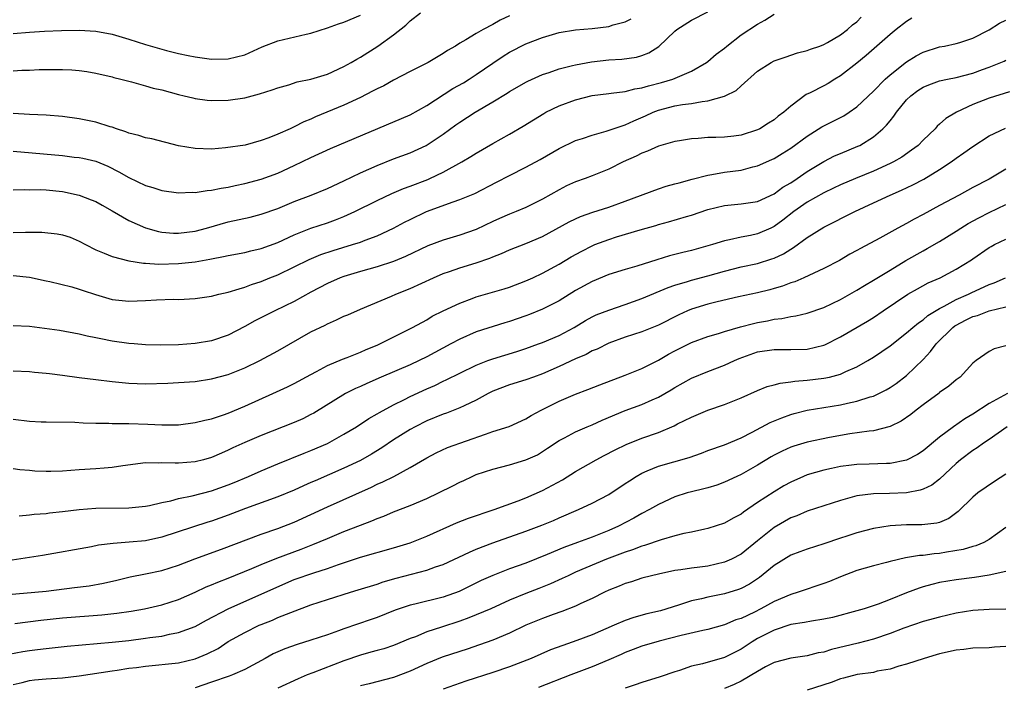
# Model space of a CAD drawing. Units: inches. Extents: x 2520000 to 2523000, y 1545000 to 1548000.
# Drawn here: x 2520934 to 2521053, y 1545510 to 1545590 of the extents above; entities that cross this region are included whole.
import ezdxf

# ---------------------------------------------------------------- set-up
doc = ezdxf.new("R2010")
doc.units = ezdxf.units.IN
doc.header["$MEASUREMENT"] = 0
doc.layers.add('LD25201545_2ft', color=253, linetype='Continuous')

msp = doc.modelspace()

# ---------------------------------------------------------------- linework, layer by layer
at = {"layer": 'LD25201545_2ft'}
for points, elevation in [([(2520933, 1545569.63), (2520934.33, 1545569.67), (2520935, 1545569.63), (2520936.35, 1545569.65), (2520937, 1545569.62), (2520939, 1545569.43), (2520941, 1545568.99), (2520942.43, 1545568.43), (2520943, 1545568.2), (2520943.78, 1545567.78), (2520945, 1545567.09), (2520947, 1545565.91), (2520949, 1545565.05), (2520950.6, 1545564.6), (2520951, 1545564.52), (2520952.4, 1545564.4), (2520953, 1545564.38), (2520955, 1545564.63), (2520956.39, 1545565), (2520959, 1545565.74), (2520961.66, 1545566.34), (2520963, 1545566.67), (2520965, 1545567.37), (2520967, 1545568.21), (2520969.02, 1545569), (2520971, 1545569.8), (2520973, 1545570.72), (2520975, 1545571.69), (2520977, 1545572.58), (2520979, 1545573.36), (2520981, 1545574.11), (2520982.93, 1545575), (2520985, 1545576.35), (2520986.54, 1545577.46), (2520987, 1545577.8), (2520988.85, 1545579), (2520991, 1545580.24), (2520992.71, 1545581.29), (2520993, 1545581.49), (2520993.95, 1545582.05), (2520995, 1545582.65), (2520995.23, 1545582.77), (2520997, 1545583.55), (2520997.8, 1545583.8), (2520999, 1545584.23), (2521000.63, 1545584.63), (2521001, 1545584.73), (2521002.91, 1545585.09), (2521005, 1545585.33), (2521006.58, 1545585.42), (2521008.34, 1545585.66), (2521009, 1545585.85), (2521009.83, 1545586.17), (2521011.06, 1545586.94), (2521013, 1545588.8), (2521013.24, 1545589), (2521015, 1545590.13), (2521017, 1545591.13)], 7320), ([(2520933, 1545583.99), (2520934.07, 1545584.07), (2520935, 1545584.08), (2520936.15, 1545584.15), (2520937, 1545584.18), (2520939, 1545584.18), (2520940.12, 1545584.11), (2520941, 1545584.03), (2520941.92, 1545583.92), (2520943, 1545583.73), (2520945, 1545583.27), (2520945.2, 1545583.2), (2520946.05, 1545583), (2520947, 1545582.74), (2520947.32, 1545582.68), (2520949, 1545582.2), (2520949.92, 1545581.92), (2520951, 1545581.69), (2520953, 1545581.16), (2520953.68, 1545581), (2520954.73, 1545580.73), (2520955, 1545580.67), (2520956.46, 1545580.46), (2520957, 1545580.41), (2520959, 1545580.44), (2520961, 1545580.74), (2520962.79, 1545581.21), (2520964.31, 1545581.69), (2520965, 1545581.96), (2520966.33, 1545582.33), (2520967.34, 1545582.66), (2520969, 1545583), (2520971, 1545583.62), (2520973, 1545584.51), (2520973.88, 1545585), (2520974.57, 1545585.43), (2520975, 1545585.66), (2520977.1, 1545587), (2520979, 1545588.37), (2520980.48, 1545589.52), (2520981, 1545590.04), (2520982.26, 1545591)], 7314), ([(2520933, 1545564.45), (2520934.49, 1545564.49), (2520936.49, 1545564.49), (2520938.32, 1545564.32), (2520939, 1545564.18), (2520939.89, 1545563.89), (2520941, 1545563.43), (2520941.78, 1545563), (2520943, 1545562.37), (2520944.02, 1545561.98), (2520945, 1545561.55), (2520947, 1545561.05), (2520948.76, 1545560.76), (2520949, 1545560.75), (2520950.63, 1545560.63), (2520953, 1545560.71), (2520955, 1545560.94), (2520956.77, 1545561.23), (2520957, 1545561.29), (2520958.45, 1545561.55), (2520959, 1545561.68), (2520961, 1545562.07), (2520961.74, 1545562.26), (2520963, 1545562.54), (2520965, 1545563.28), (2520967, 1545564.19), (2520969, 1545564.98), (2520971, 1545565.65), (2520971.99, 1545566.01), (2520973, 1545566.39), (2520974.33, 1545567), (2520977, 1545568.35), (2520978.8, 1545569.2), (2520980.21, 1545569.79), (2520981, 1545570.07), (2520983.12, 1545570.88), (2520983.39, 1545571), (2520985, 1545571.77), (2520987.23, 1545573), (2520988.34, 1545573.66), (2520989, 1545574.07), (2520991, 1545575.23), (2520993, 1545576.35), (2520994.68, 1545577.32), (2520997.14, 1545578.86), (2520997.41, 1545579), (2520999, 1545579.78), (2521001, 1545580.52), (2521003, 1545581.02), (2521005, 1545581.27), (2521005.29, 1545581.29), (2521007, 1545581.51), (2521008.17, 1545581.83), (2521009, 1545581.94), (2521009.79, 1545582.21), (2521011.4, 1545582.6), (2521012.74, 1545583), (2521015, 1545583.97), (2521016.81, 1545585), (2521017, 1545585.14), (2521017.99, 1545586.01), (2521019, 1545586.76), (2521019.26, 1545587), (2521021, 1545588.34), (2521023, 1545589.66), (2521023.87, 1545590.13), (2521025, 1545590.84)], 7322), ([(2520933, 1545588.51), (2520935, 1545588.67), (2520936.79, 1545588.79), (2520938.87, 1545588.87), (2520941, 1545588.91), (2520943, 1545588.8), (2520945, 1545588.44), (2520947, 1545587.85), (2520949, 1545587.19), (2520951.55, 1545586.45), (2520953, 1545586.1), (2520954.16, 1545585.84), (2520955, 1545585.68), (2520957, 1545585.42), (2520959, 1545585.45), (2520961, 1545585.94), (2520963.11, 1545586.89), (2520965, 1545587.63), (2520968.44, 1545588.44), (2520969, 1545588.55), (2520971, 1545589.2), (2520972.33, 1545589.67), (2520973, 1545589.87), (2520975, 1545590.72)], 7312), ([(2520993, 1545590.67), (2520991.88, 1545590.12), (2520991, 1545589.6), (2520989.82, 1545589), (2520989, 1545588.52), (2520987.74, 1545587.74), (2520987, 1545587.33), (2520986.48, 1545587), (2520985.53, 1545586.47), (2520985, 1545586.1), (2520983.17, 1545585), (2520981, 1545583.91), (2520979, 1545582.89), (2520977.8, 1545582.2), (2520977, 1545581.83), (2520976.47, 1545581.53), (2520975, 1545580.78), (2520973, 1545579.84), (2520969.57, 1545578.43), (2520969, 1545578.16), (2520968.17, 1545577.83), (2520967, 1545577.23), (2520966.83, 1545577.17), (2520966.5, 1545577), (2520965, 1545576.35), (2520963.91, 1545575.91), (2520963, 1545575.58), (2520961.04, 1545575.04), (2520958.69, 1545574.69), (2520957, 1545574.55), (2520955, 1545574.6), (2520953, 1545574.96), (2520949.77, 1545575.77), (2520949, 1545575.9), (2520948.21, 1545576.21), (2520947, 1545576.48), (2520946.65, 1545576.65), (2520945.51, 1545577), (2520945, 1545577.18), (2520944.76, 1545577.24), (2520943, 1545577.79), (2520941, 1545578.2), (2520939, 1545578.48), (2520937, 1545578.64), (2520935, 1545578.72), (2520933, 1545578.86)], 7316), ([(2520933, 1545559.27), (2520935, 1545559.07), (2520937, 1545558.64), (2520937.44, 1545558.56), (2520940.09, 1545557.91), (2520941, 1545557.63), (2520941.46, 1545557.46), (2520942.97, 1545556.97), (2520945, 1545556.38), (2520947, 1545556.17), (2520949, 1545556.26), (2520950.35, 1545556.35), (2520952.4, 1545556.4), (2520953, 1545556.38), (2520955, 1545556.48), (2520957, 1545556.77), (2520957.88, 1545557), (2520959, 1545557.25), (2520960.32, 1545557.68), (2520961, 1545557.85), (2520961.82, 1545558.18), (2520963, 1545558.55), (2520964.06, 1545559), (2520965, 1545559.37), (2520967, 1545560.34), (2520968.78, 1545561.22), (2520970.2, 1545561.8), (2520971.7, 1545562.3), (2520974.03, 1545563), (2520975, 1545563.32), (2520975.55, 1545563.55), (2520977, 1545564.08), (2520979, 1545565), (2520980.3, 1545565.7), (2520981, 1545566.05), (2520982.99, 1545567), (2520986.18, 1545568.18), (2520987, 1545568.45), (2520988.8, 1545569.2), (2520991.44, 1545570.56), (2520993, 1545571.37), (2520995, 1545572.37), (2520996.7, 1545573.3), (2520999, 1545574.62), (2521001, 1545575.57), (2521001.84, 1545575.84), (2521003, 1545576.25), (2521004.71, 1545576.71), (2521006.63, 1545577.37), (2521007, 1545577.46), (2521008.04, 1545577.96), (2521009.45, 1545578.55), (2521010.36, 1545579), (2521011, 1545579.26), (2521013, 1545579.77), (2521013.93, 1545579.93), (2521015, 1545580.05), (2521016.31, 1545580.31), (2521017, 1545580.37), (2521019, 1545580.96), (2521019.09, 1545581), (2521020.39, 1545581.61), (2521021, 1545582.19), (2521023, 1545583.95), (2521024.62, 1545585), (2521025, 1545585.2), (2521026.33, 1545585.67), (2521027.83, 1545586.17), (2521029, 1545586.45), (2521029.38, 1545586.62), (2521030.51, 1545587), (2521031, 1545587.2), (2521031.43, 1545587.43), (2521033, 1545588.37), (2521033.85, 1545589), (2521034.45, 1545589.55), (2521035, 1545589.92), (2521035.53, 1545590.47)], 7324), ([(2521041.65, 1545590.35), (2521041, 1545589.97), (2521039.75, 1545589), (2521039, 1545588.41), (2521036.13, 1545585.87), (2521035, 1545584.94), (2521033, 1545583.4), (2521032.32, 1545583), (2521031.51, 1545582.49), (2521031, 1545582.21), (2521029.35, 1545581.35), (2521028.88, 1545581.13), (2521027, 1545579.75), (2521026.15, 1545579), (2521025.49, 1545578.51), (2521025, 1545578.1), (2521024.32, 1545577.68), (2521023.26, 1545577), (2521023, 1545576.87), (2521021, 1545576.22), (2521020.11, 1545576.11), (2521019, 1545575.99), (2521017.94, 1545575.94), (2521017, 1545575.94), (2521015.83, 1545575.83), (2521015, 1545575.8), (2521013.55, 1545575.55), (2521013, 1545575.47), (2521011, 1545574.91), (2521009.7, 1545574.3), (2521009, 1545574.06), (2521008.3, 1545573.7), (2521006.74, 1545573), (2521005, 1545572.13), (2521003, 1545571.33), (2521002.15, 1545571), (2521001, 1545570.59), (2520999.91, 1545570.09), (2520999, 1545569.63), (2520997, 1545568.48), (2520995, 1545567.49), (2520993.81, 1545567), (2520993, 1545566.7), (2520991.82, 1545566.18), (2520991, 1545565.81), (2520989, 1545564.84), (2520987, 1545564.13), (2520985, 1545563.56), (2520983.14, 1545562.86), (2520980.44, 1545561.56), (2520979, 1545560.98), (2520977, 1545560.32), (2520975, 1545559.76), (2520973, 1545559.16), (2520972.55, 1545559), (2520971, 1545558.31), (2520969, 1545557.25), (2520967, 1545556.14), (2520964.65, 1545555), (2520962.22, 1545553.78), (2520961, 1545553.09), (2520959, 1545552.06), (2520957, 1545551.39), (2520955, 1545551.04), (2520953, 1545550.9), (2520950.87, 1545550.87), (2520949, 1545550.9), (2520947.64, 1545551), (2520947, 1545551.05), (2520945, 1545551.35), (2520943.61, 1545551.61), (2520943, 1545551.76), (2520941.96, 1545551.96), (2520941, 1545552.2), (2520938.62, 1545552.62), (2520935, 1545553.13), (2520933, 1545553.19)], 7326), ([(2520933, 1545574.3), (2520939, 1545573.78), (2520940.41, 1545573.59), (2520941, 1545573.53), (2520941.45, 1545573.45), (2520943, 1545573.07), (2520944.47, 1545572.47), (2520945.81, 1545571.81), (2520947, 1545571.12), (2520949, 1545570.16), (2520949.9, 1545569.9), (2520951, 1545569.54), (2520953, 1545569.27), (2520954.66, 1545569.34), (2520955, 1545569.32), (2520956.45, 1545569.55), (2520957, 1545569.58), (2520958.17, 1545569.83), (2520959, 1545569.94), (2520959.86, 1545570.14), (2520961, 1545570.37), (2520963, 1545570.91), (2520965, 1545571.65), (2520967, 1545572.58), (2520969, 1545573.53), (2520971.38, 1545574.62), (2520981, 1545578.7), (2520983, 1545579.82), (2520986.15, 1545581.85), (2520987.43, 1545582.57), (2520988.14, 1545583), (2520989, 1545583.56), (2520991, 1545584.94), (2520992.23, 1545585.77), (2520993, 1545586.24), (2520995, 1545587.25), (2520997, 1545588.04), (2520999, 1545588.64), (2521001, 1545588.96), (2521003, 1545589.12), (2521005, 1545589.37), (2521005.55, 1545589.55), (2521007, 1545589.94), (2521007.72, 1545590.28)], 7318), ([(2520933, 1545547.77), (2520935, 1545547.68), (2520935.6, 1545547.6), (2520937, 1545547.49), (2520937.42, 1545547.42), (2520939, 1545547.23), (2520941, 1545546.94), (2520943, 1545546.69), (2520945, 1545546.46), (2520947, 1545546.27), (2520949, 1545546.18), (2520951.73, 1545546.27), (2520953, 1545546.34), (2520955, 1545546.47), (2520957, 1545546.78), (2520959, 1545547.33), (2520961, 1545548.11), (2520962.84, 1545549), (2520965, 1545550.18), (2520969, 1545552.45), (2520970.71, 1545553.29), (2520971, 1545553.44), (2520972.1, 1545553.9), (2520973, 1545554.34), (2520973.46, 1545554.54), (2520975, 1545555.22), (2520978.76, 1545556.76), (2520979.28, 1545557), (2520981, 1545557.71), (2520983.82, 1545559), (2520985, 1545559.51), (2520985.76, 1545559.76), (2520987, 1545560.2), (2520989, 1545560.81), (2520990.63, 1545561.37), (2520991, 1545561.54), (2520992.05, 1545561.95), (2520993, 1545562.38), (2520995, 1545563.15), (2520997, 1545563.99), (2521000.24, 1545565.76), (2521001, 1545566.14), (2521001.6, 1545566.4), (2521003.09, 1545566.91), (2521005, 1545567.52), (2521007, 1545568.24), (2521011, 1545569.75), (2521011.94, 1545570.06), (2521013, 1545570.33), (2521013.51, 1545570.49), (2521015.08, 1545570.92), (2521017, 1545571.41), (2521017.47, 1545571.47), (2521019, 1545571.74), (2521021, 1545572.02), (2521022.4, 1545572.4), (2521023, 1545572.53), (2521024.71, 1545573.29), (2521025, 1545573.43), (2521025.98, 1545574.02), (2521027, 1545574.66), (2521029, 1545576.12), (2521030.77, 1545577.23), (2521031, 1545577.36), (2521033, 1545578.35), (2521033.42, 1545578.58), (2521034.06, 1545579), (2521035, 1545579.67), (2521037, 1545581.56), (2521038.43, 1545583), (2521039, 1545583.52), (2521041, 1545585.1), (2521042.18, 1545585.82), (2521043, 1545586.25), (2521045, 1545586.89), (2521045.6, 1545587), (2521047, 1545587.32), (2521047.44, 1545587.44), (2521049, 1545587.94), (2521051, 1545588.95), (2521052.24, 1545589.76), (2521053, 1545590.14)], 7328), ([(2520933, 1545541.9), (2520935, 1545541.69), (2520936.39, 1545541.61), (2520937, 1545541.61), (2520940.46, 1545541.54), (2520941.46, 1545541.46), (2520943, 1545541.43), (2520944.58, 1545541.42), (2520945, 1545541.39), (2520946.6, 1545541.4), (2520947, 1545541.38), (2520949.31, 1545541.31), (2520951, 1545541.22), (2520953, 1545541.23), (2520955, 1545541.49), (2520956.19, 1545541.81), (2520957, 1545541.97), (2520958.45, 1545542.45), (2520959, 1545542.65), (2520961, 1545543.49), (2520964.42, 1545545), (2520966.19, 1545545.81), (2520967, 1545546.23), (2520969, 1545547.33), (2520969.68, 1545547.68), (2520971, 1545548.4), (2520972.83, 1545549.17), (2520973.37, 1545549.37), (2520975, 1545550.02), (2520975.67, 1545550.33), (2520977, 1545550.85), (2520977.34, 1545551), (2520981.28, 1545553), (2520983, 1545553.93), (2520983.66, 1545554.34), (2520985.01, 1545554.99), (2520987, 1545555.94), (2520988.48, 1545556.48), (2520989, 1545556.69), (2520992.35, 1545557.65), (2520993, 1545557.87), (2520995, 1545558.63), (2520995.82, 1545559), (2520997, 1545559.55), (2520999, 1545560.65), (2521000.48, 1545561.52), (2521001.77, 1545562.23), (2521003, 1545562.86), (2521003.34, 1545563), (2521005, 1545563.63), (2521005.93, 1545563.93), (2521008.79, 1545564.79), (2521010.68, 1545565.32), (2521011, 1545565.43), (2521012.24, 1545565.76), (2521014.4, 1545566.4), (2521015, 1545566.56), (2521017, 1545567.23), (2521019, 1545567.73), (2521021, 1545567.94), (2521023, 1545568.22), (2521025, 1545569.14), (2521026.06, 1545569.94), (2521027, 1545570.48), (2521027.79, 1545571), (2521029, 1545571.83), (2521031, 1545573.05), (2521032.28, 1545573.72), (2521033, 1545574.03), (2521035.11, 1545574.89), (2521035.34, 1545575), (2521037, 1545576.02), (2521038.15, 1545577), (2521038.58, 1545577.42), (2521039, 1545577.97), (2521039.48, 1545578.52), (2521039.77, 1545579), (2521041, 1545580.49), (2521041.52, 1545581), (2521042.37, 1545581.63), (2521043, 1545582.05), (2521043.68, 1545582.32), (2521045, 1545582.79), (2521045.95, 1545583), (2521047, 1545583.21), (2521049, 1545583.74), (2521050.17, 1545584.17), (2521051, 1545584.45), (2521052.38, 1545585), (2521052.81, 1545585.19), (2521053, 1545585.31)], 7330), ([(2521053.45, 1545581.45), (2521051, 1545580.72), (2521049, 1545579.95), (2521047.03, 1545579), (2521045.75, 1545578.25), (2521045, 1545577.54), (2521044.7, 1545577.3), (2521044.44, 1545577), (2521043, 1545575.63), (2521042.4, 1545575), (2521041.6, 1545574.4), (2521040.42, 1545573.58), (2521039.41, 1545573), (2521039, 1545572.8), (2521037, 1545571.9), (2521034.81, 1545571), (2521033, 1545570.22), (2521032.18, 1545569.82), (2521031, 1545569.28), (2521029, 1545568.14), (2521027.38, 1545567), (2521026.05, 1545565.95), (2521025, 1545565.19), (2521024.59, 1545565), (2521023, 1545564.3), (2521022.12, 1545564.12), (2521021, 1545563.92), (2521019.59, 1545563.59), (2521019, 1545563.48), (2521017.55, 1545563), (2521017, 1545562.84), (2521015, 1545562.3), (2521013.95, 1545562.05), (2521012.36, 1545561.64), (2521010.83, 1545561.17), (2521008.39, 1545560.39), (2521007, 1545559.99), (2521005, 1545559.38), (2521003, 1545558.56), (2521001, 1545557.45), (2520999, 1545556.22), (2520997, 1545555.19), (2520995.44, 1545554.56), (2520995, 1545554.4), (2520993, 1545553.72), (2520992.44, 1545553.56), (2520989, 1545552.45), (2520987, 1545551.59), (2520985.93, 1545551), (2520983, 1545549.43), (2520982.11, 1545549), (2520981, 1545548.49), (2520977.51, 1545547), (2520975.77, 1545546.23), (2520975, 1545545.87), (2520974.4, 1545545.6), (2520973.19, 1545545), (2520969.35, 1545542.65), (2520969, 1545542.46), (2520968.03, 1545541.97), (2520967, 1545541.51), (2520963, 1545539.93), (2520961, 1545539.08), (2520959.57, 1545538.43), (2520959, 1545538.15), (2520958.19, 1545537.81), (2520957, 1545537.27), (2520956.01, 1545537), (2520955, 1545536.75), (2520953, 1545536.6), (2520952.58, 1545536.58), (2520951, 1545536.64), (2520950.6, 1545536.6), (2520949, 1545536.63), (2520946.29, 1545536.29), (2520945, 1545536.07), (2520944.01, 1545536.01), (2520943, 1545535.91), (2520941, 1545535.79), (2520939, 1545535.63), (2520937.57, 1545535.57), (2520937, 1545535.57), (2520935.64, 1545535.64), (2520935, 1545535.71), (2520933.81, 1545535.81), (2520933, 1545535.91)], 7332), ([(2520933.76, 1545530.24), (2520935, 1545530.35), (2520935.57, 1545530.43), (2520937, 1545530.53), (2520937.41, 1545530.59), (2520939, 1545530.75), (2520941.01, 1545530.99), (2520943, 1545531.14), (2520947, 1545531.18), (2520949, 1545531.41), (2520949.5, 1545531.5), (2520951, 1545531.86), (2520952.06, 1545532.06), (2520953, 1545532.32), (2520954.64, 1545532.64), (2520957, 1545533.26), (2520959, 1545533.98), (2520959.73, 1545534.27), (2520961.46, 1545535), (2520963, 1545535.68), (2520965, 1545536.52), (2520968.19, 1545537.81), (2520969, 1545538.13), (2520971.02, 1545538.98), (2520973, 1545540.08), (2520974.52, 1545541), (2520976.02, 1545541.98), (2520977, 1545542.54), (2520977.28, 1545542.72), (2520979, 1545543.65), (2520980.3, 1545544.3), (2520981, 1545544.66), (2520983, 1545545.58), (2520984, 1545546), (2520985, 1545546.49), (2520985.35, 1545546.65), (2520987, 1545547.49), (2520989, 1545548.45), (2520990.41, 1545549), (2520991, 1545549.21), (2520993.9, 1545550.1), (2520995, 1545550.46), (2520996.53, 1545551), (2520997, 1545551.17), (2520999, 1545552.03), (2521000.81, 1545553), (2521002.18, 1545553.82), (2521003, 1545554.26), (2521003.5, 1545554.5), (2521005, 1545555.1), (2521007, 1545555.78), (2521009, 1545556.48), (2521012.18, 1545557.82), (2521013, 1545558.09), (2521014.54, 1545558.54), (2521015, 1545558.69), (2521017, 1545559.22), (2521019, 1545559.78), (2521021, 1545560.3), (2521023, 1545560.74), (2521024.73, 1545561.27), (2521025, 1545561.37), (2521026.11, 1545561.89), (2521027, 1545562.47), (2521027.34, 1545562.66), (2521029, 1545563.87), (2521031, 1545565.11), (2521034.73, 1545567), (2521037, 1545568.05), (2521039.01, 1545569), (2521040.4, 1545569.6), (2521041.76, 1545570.24), (2521043.08, 1545570.92), (2521045, 1545572.09), (2521046.38, 1545573), (2521047, 1545573.47), (2521047.92, 1545574.08), (2521049, 1545574.86), (2521051, 1545576.14), (2521052.94, 1545577.06)], 7334), ([(2521053, 1545572.12), (2521051, 1545570.92), (2521049, 1545569.91), (2521047.37, 1545569), (2521045, 1545567.72), (2521043, 1545566.64), (2521041.92, 1545566.08), (2521041, 1545565.55), (2521039.96, 1545565), (2521037.79, 1545563.79), (2521035.45, 1545562.55), (2521035, 1545562.28), (2521034.16, 1545561.84), (2521032.9, 1545561.1), (2521031, 1545560.13), (2521028.58, 1545559), (2521027.49, 1545558.51), (2521027, 1545558.37), (2521026.02, 1545557.98), (2521025, 1545557.7), (2521024.46, 1545557.54), (2521023, 1545557.19), (2521020.68, 1545556.68), (2521018.09, 1545556.09), (2521017, 1545555.81), (2521015, 1545555.2), (2521014.52, 1545555), (2521013.49, 1545554.51), (2521011, 1545553.27), (2521010.81, 1545553.19), (2521009, 1545552.47), (2521007, 1545551.81), (2521005, 1545551.09), (2521003.61, 1545550.39), (2521003, 1545550.15), (2521002.26, 1545549.74), (2521001, 1545549.21), (2520999, 1545548.26), (2520997, 1545547.38), (2520995.89, 1545547), (2520995, 1545546.67), (2520993, 1545546.06), (2520991, 1545545.29), (2520990.42, 1545545), (2520989, 1545544.22), (2520987.54, 1545543.54), (2520987, 1545543.27), (2520985.38, 1545542.62), (2520985, 1545542.51), (2520983, 1545541.71), (2520981.61, 1545541), (2520981, 1545540.66), (2520979, 1545539.4), (2520977.56, 1545538.44), (2520976.32, 1545537.68), (2520975, 1545536.93), (2520973, 1545535.98), (2520969.52, 1545534.48), (2520969, 1545534.24), (2520968.13, 1545533.87), (2520967, 1545533.34), (2520965, 1545532.53), (2520961.1, 1545531.1), (2520959, 1545530.31), (2520957, 1545529.6), (2520956.53, 1545529.47), (2520951, 1545527.64), (2520949, 1545527.2), (2520947.03, 1545527.03), (2520945.1, 1545526.9), (2520943.33, 1545526.67), (2520942.49, 1545526.49), (2520936.56, 1545525.44), (2520935, 1545525.18), (2520932.89, 1545524.89)], 7336), ([(2520931, 1545520.61), (2520935.64, 1545521), (2520937, 1545521.14), (2520940.44, 1545521.56), (2520942.21, 1545521.79), (2520943.92, 1545522.08), (2520945.55, 1545522.45), (2520947.15, 1545522.85), (2520949, 1545523.21), (2520951, 1545523.64), (2520953, 1545524.28), (2520954.97, 1545525.03), (2520958.2, 1545526.2), (2520963, 1545528.01), (2520965, 1545528.71), (2520967, 1545529.48), (2520969, 1545530.38), (2520971, 1545531.32), (2520976.31, 1545533.69), (2520977, 1545534.04), (2520977.68, 1545534.32), (2520979.01, 1545535), (2520981, 1545536.09), (2520983, 1545537.26), (2520984.15, 1545537.85), (2520985.5, 1545538.5), (2520990.11, 1545540.11), (2520991, 1545540.41), (2520992.98, 1545541.02), (2520995, 1545541.95), (2520995.63, 1545542.37), (2520996.85, 1545543), (2520999, 1545544.07), (2521001, 1545544.94), (2521002.49, 1545545.51), (2521003.92, 1545546.08), (2521007, 1545547.21), (2521009, 1545548.02), (2521011, 1545549.03), (2521012.24, 1545549.76), (2521013, 1545550.17), (2521015, 1545551.19), (2521017, 1545551.92), (2521018.28, 1545552.28), (2521019, 1545552.51), (2521020.93, 1545553.07), (2521022.51, 1545553.49), (2521023, 1545553.6), (2521024.19, 1545553.81), (2521025, 1545553.99), (2521025.92, 1545554.08), (2521027, 1545554.32), (2521027.61, 1545554.39), (2521029, 1545554.71), (2521031, 1545555.39), (2521033, 1545556.36), (2521035, 1545557.49), (2521035.93, 1545558.07), (2521037, 1545558.69), (2521039, 1545559.93), (2521040.92, 1545561.08), (2521043, 1545562.27), (2521043.48, 1545562.52), (2521045, 1545563.4), (2521047, 1545564.63), (2521047.55, 1545565), (2521048.44, 1545565.56), (2521049.74, 1545566.26), (2521051, 1545566.9), (2521053, 1545567.86)], 7338), ([(2520933.23, 1545517.23), (2520936.36, 1545517.64), (2520939, 1545517.9), (2520943.75, 1545518.25), (2520945.55, 1545518.45), (2520947.29, 1545518.71), (2520948.91, 1545519), (2520951, 1545519.48), (2520953, 1545520.14), (2520955, 1545521.02), (2520956.36, 1545521.64), (2520957, 1545521.9), (2520957.77, 1545522.23), (2520959, 1545522.7), (2520961.86, 1545523.86), (2520963, 1545524.34), (2520964.9, 1545525.1), (2520967.81, 1545526.19), (2520969.25, 1545526.75), (2520971, 1545527.5), (2520973, 1545528.34), (2520975, 1545529.12), (2520976.38, 1545529.62), (2520977, 1545529.91), (2520977.8, 1545530.2), (2520979, 1545530.73), (2520981, 1545531.5), (2520983, 1545532.33), (2520984.42, 1545533), (2520986.15, 1545533.85), (2520987, 1545534.3), (2520987.5, 1545534.5), (2520988.51, 1545535), (2520989, 1545535.22), (2520991, 1545535.89), (2520993, 1545536.4), (2520995, 1545536.98), (2520996.38, 1545537.62), (2520997, 1545537.99), (2520997.61, 1545538.39), (2520999, 1545539.33), (2520999.67, 1545539.67), (2521001, 1545540.39), (2521002.4, 1545541), (2521003, 1545541.24), (2521004.21, 1545541.79), (2521007, 1545542.95), (2521009, 1545543.68), (2521010.24, 1545544.24), (2521011, 1545544.56), (2521012.54, 1545545.46), (2521013, 1545545.75), (2521015, 1545546.88), (2521017, 1545547.68), (2521019, 1545548.43), (2521020.19, 1545549), (2521020.76, 1545549.24), (2521023, 1545550.04), (2521025, 1545550.34), (2521027, 1545550.34), (2521029, 1545550.38), (2521031, 1545550.85), (2521031.11, 1545550.89), (2521033, 1545551.85), (2521036.26, 1545553.74), (2521037, 1545554.21), (2521038.16, 1545555), (2521041.17, 1545557), (2521042.33, 1545557.67), (2521043.63, 1545558.37), (2521045.08, 1545559), (2521047, 1545560.02), (2521048.83, 1545561.17), (2521049, 1545561.29), (2521051, 1545562.64), (2521051.22, 1545562.78), (2521051.64, 1545563), (2521053, 1545563.67)], 7340), ([(2520932.49, 1545513.51), (2520934.18, 1545513.82), (2520935, 1545513.96), (2520935.94, 1545514.06), (2520937, 1545514.21), (2520937.73, 1545514.27), (2520939.53, 1545514.47), (2520941.34, 1545514.66), (2520945, 1545514.97), (2520947, 1545515.18), (2520949, 1545515.43), (2520949.52, 1545515.52), (2520951, 1545515.71), (2520951.92, 1545515.92), (2520953, 1545516.12), (2520955, 1545516.87), (2520956.37, 1545517.63), (2520959.01, 1545518.99), (2520964.53, 1545521.47), (2520967, 1545522.52), (2520969.36, 1545523.36), (2520971, 1545523.88), (2520972.36, 1545524.36), (2520975, 1545525.22), (2520979, 1545526.35), (2520981, 1545526.98), (2520983, 1545527.78), (2520986.62, 1545529.38), (2520988.04, 1545529.96), (2520991.15, 1545531), (2520994.04, 1545532.04), (2520995, 1545532.41), (2520997, 1545533.31), (2520999.4, 1545534.6), (2521001, 1545535.57), (2521003.5, 1545537), (2521004.47, 1545537.53), (2521005.78, 1545538.22), (2521007.13, 1545538.87), (2521009, 1545539.61), (2521011, 1545540.32), (2521012.9, 1545541.1), (2521013.33, 1545541.33), (2521015, 1545542.15), (2521017, 1545542.99), (2521019, 1545543.69), (2521021, 1545544.51), (2521023, 1545545.39), (2521024.15, 1545545.85), (2521025, 1545546.05), (2521025.73, 1545546.27), (2521027, 1545546.42), (2521027.49, 1545546.51), (2521029, 1545546.64), (2521031, 1545546.85), (2521031.68, 1545547), (2521033, 1545547.34), (2521033.67, 1545547.68), (2521035, 1545548.25), (2521036.31, 1545549), (2521037, 1545549.42), (2521039, 1545550.77), (2521041, 1545552.34), (2521041.75, 1545553), (2521042.44, 1545553.56), (2521043, 1545553.92), (2521043.57, 1545554.43), (2521045, 1545555.29), (2521045.56, 1545555.56), (2521047, 1545556.36), (2521048.48, 1545557), (2521048.82, 1545557.18), (2521051, 1545558.17), (2521051.6, 1545558.4), (2521052.95, 1545559)], 7342), ([(2520933, 1545509.84), (2520934.11, 1545510.11), (2520935, 1545510.35), (2520935.58, 1545510.42), (2520937, 1545510.55), (2520939, 1545510.67), (2520941, 1545510.88), (2520945, 1545511.5), (2520945.57, 1545511.57), (2520947, 1545511.81), (2520947.92, 1545511.92), (2520949, 1545512.08), (2520953, 1545512.48), (2520955, 1545512.94), (2520956.46, 1545513.54), (2520957.78, 1545514.22), (2520959, 1545515.03), (2520961, 1545516.14), (2520962.75, 1545517), (2520963, 1545517.11), (2520964.37, 1545517.63), (2520965, 1545517.93), (2520966.57, 1545518.57), (2520969, 1545519.47), (2520971, 1545520.14), (2520973.78, 1545521), (2520974.73, 1545521.27), (2520977, 1545521.99), (2520977.75, 1545522.25), (2520979.3, 1545522.7), (2520983, 1545523.66), (2520984.06, 1545524.06), (2520985, 1545524.37), (2520988.16, 1545525.84), (2520989, 1545526.2), (2520991, 1545526.98), (2520995, 1545528.37), (2520996.91, 1545529.09), (2520998.32, 1545529.68), (2520999, 1545529.99), (2521001.35, 1545531), (2521003, 1545531.77), (2521005, 1545532.79), (2521007, 1545534.12), (2521007.52, 1545534.48), (2521008.32, 1545535), (2521009, 1545535.39), (2521009.65, 1545535.65), (2521011, 1545536.24), (2521014.71, 1545537.29), (2521016.2, 1545537.8), (2521017, 1545538.11), (2521019, 1545538.81), (2521021, 1545539.64), (2521022.33, 1545540.33), (2521024.5, 1545541.5), (2521025.91, 1545542.09), (2521027, 1545542.47), (2521027.41, 1545542.59), (2521029, 1545542.98), (2521033, 1545543.64), (2521033.85, 1545543.85), (2521035, 1545544.09), (2521036.61, 1545544.61), (2521037, 1545544.71), (2521037.64, 1545545), (2521038.54, 1545545.46), (2521039, 1545545.72), (2521039.76, 1545546.24), (2521041, 1545547.18), (2521043, 1545549.14), (2521043.91, 1545550.09), (2521044.56, 1545551), (2521046.58, 1545553), (2521046.82, 1545553.18), (2521047, 1545553.29), (2521048.14, 1545553.86), (2521049, 1545554.3), (2521049.56, 1545554.44), (2521051, 1545555), (2521053, 1545555.48)], 7344), ([(2521053, 1545550.79), (2521051.58, 1545550.42), (2521051, 1545550.09), (2521049.43, 1545549), (2521049, 1545548.66), (2521047.46, 1545547), (2521047, 1545546.68), (2521046.1, 1545545.9), (2521045, 1545545.14), (2521044.93, 1545545.07), (2521043, 1545543.65), (2521042.15, 1545543), (2521041.51, 1545542.49), (2521040.34, 1545541.66), (2521039, 1545541.01), (2521037, 1545540.52), (2521036.48, 1545540.48), (2521034.13, 1545540.13), (2521031.67, 1545539.68), (2521029, 1545539.13), (2521027.36, 1545538.64), (2521027, 1545538.51), (2521025.96, 1545538.04), (2521025, 1545537.56), (2521024.64, 1545537.36), (2521023, 1545536.35), (2521021, 1545535.23), (2521020.49, 1545535), (2521019, 1545534.28), (2521018.05, 1545533.95), (2521017, 1545533.63), (2521016.51, 1545533.49), (2521015, 1545533.14), (2521014.49, 1545533), (2521013, 1545532.52), (2521011, 1545531.62), (2521009.94, 1545531), (2521009, 1545530.52), (2521008.04, 1545529.96), (2521006.19, 1545529), (2521005, 1545528.47), (2521003, 1545527.66), (2521001.24, 1545527), (2520999.59, 1545526.41), (2520997.55, 1545525.55), (2520995, 1545524.53), (2520993, 1545523.81), (2520991, 1545523.03), (2520989.6, 1545522.4), (2520986.91, 1545521.09), (2520985, 1545520.4), (2520981.56, 1545519.56), (2520981, 1545519.44), (2520979.66, 1545519), (2520979.17, 1545518.83), (2520977, 1545517.96), (2520976.29, 1545517.71), (2520973, 1545516.59), (2520972.34, 1545516.34), (2520971, 1545515.86), (2520969, 1545515.19), (2520967.33, 1545514.67), (2520965.84, 1545514.16), (2520964.45, 1545513.55), (2520963.47, 1545513), (2520961, 1545511.65), (2520959.52, 1545511), (2520959.14, 1545510.86), (2520957, 1545510.12), (2520955, 1545509.46)], 7346), ([(2521053.22, 1545545), (2521051, 1545543.8), (2521049, 1545542.52), (2521048.04, 1545541.96), (2521046.69, 1545541), (2521045, 1545539.72), (2521043, 1545538.09), (2521042.34, 1545537.66), (2521041, 1545536.97), (2521039, 1545536.57), (2521038.57, 1545536.57), (2521036.49, 1545536.49), (2521035, 1545536.45), (2521034.34, 1545536.35), (2521033, 1545536.19), (2521031.94, 1545535.94), (2521031, 1545535.75), (2521029, 1545535.18), (2521028.55, 1545535), (2521027, 1545534.31), (2521026.16, 1545533.84), (2521025, 1545533.15), (2521023, 1545531.84), (2521021.31, 1545530.69), (2521021, 1545530.43), (2521020.06, 1545529.94), (2521019, 1545529.33), (2521017, 1545528.7), (2521016.63, 1545528.63), (2521015, 1545528.26), (2521014.09, 1545528.09), (2521013, 1545527.81), (2521011.34, 1545527.34), (2521009.34, 1545526.66), (2521009, 1545526.57), (2521007.87, 1545526.13), (2521007, 1545525.86), (2521004.75, 1545525), (2521001, 1545523.41), (2521000.09, 1545523), (2520999.36, 1545522.64), (2520997.98, 1545522.02), (2520996.55, 1545521.45), (2520995, 1545520.86), (2520993, 1545520.03), (2520990.74, 1545519), (2520989, 1545518.27), (2520988.1, 1545517.9), (2520987, 1545517.52), (2520984.79, 1545516.79), (2520983, 1545516.21), (2520981.63, 1545515.63), (2520981, 1545515.4), (2520979, 1545514.55), (2520977.83, 1545514.17), (2520977, 1545513.95), (2520976.26, 1545513.74), (2520975, 1545513.41), (2520973, 1545512.71), (2520969.25, 1545511.25), (2520968.56, 1545511), (2520967.45, 1545510.55), (2520965, 1545509.42)], 7348), ([(2521053.17, 1545541), (2521051, 1545539.45), (2521050.31, 1545539), (2521049.55, 1545538.45), (2521049, 1545538.14), (2521047.53, 1545537), (2521047, 1545536.55), (2521045, 1545534.67), (2521044.05, 1545533.95), (2521043, 1545533.45), (2521042.66, 1545533.34), (2521041, 1545533.03), (2521038.94, 1545532.94), (2521037, 1545532.9), (2521035, 1545532.63), (2521033, 1545532.07), (2521029, 1545530.78), (2521027.75, 1545530.25), (2521027, 1545529.98), (2521025, 1545528.82), (2521023, 1545527.2), (2521021, 1545525.61), (2521019.83, 1545525), (2521019, 1545524.62), (2521017, 1545524.16), (2521016.03, 1545524.03), (2521015, 1545523.92), (2521013.71, 1545523.71), (2521013, 1545523.63), (2521011, 1545523.2), (2521010.17, 1545523), (2521009, 1545522.69), (2521007.74, 1545522.26), (2521007, 1545522.07), (2521006.27, 1545521.73), (2521005, 1545521.24), (2521004.49, 1545521), (2521003, 1545520.24), (2521001.64, 1545519.64), (2521001, 1545519.33), (2520999.34, 1545518.66), (2520998.3, 1545518.3), (2520997, 1545517.81), (2520995, 1545517.01), (2520993, 1545516.05), (2520991, 1545515.21), (2520989.37, 1545514.63), (2520987.88, 1545514.12), (2520987, 1545513.84), (2520984.86, 1545513.14), (2520983, 1545512.39), (2520981, 1545511.45), (2520979, 1545510.69), (2520976.05, 1545509.95), (2520975, 1545509.67)], 7350), ([(2521053, 1545535.26), (2521051.62, 1545534.38), (2521049.63, 1545533), (2521049, 1545532.48), (2521047.25, 1545530.75), (2521046.1, 1545529.9), (2521045, 1545529.44), (2521044.67, 1545529.33), (2521042.85, 1545529.15), (2521041, 1545529.16), (2521039, 1545529.04), (2521037, 1545528.69), (2521035, 1545528.19), (2521033.79, 1545527.79), (2521033, 1545527.54), (2521031, 1545526.84), (2521029, 1545526.22), (2521028.12, 1545525.88), (2521027, 1545525.48), (2521025, 1545524.23), (2521023.21, 1545522.79), (2521022.01, 1545521.99), (2521021, 1545521.44), (2521020.68, 1545521.32), (2521019, 1545520.8), (2521017, 1545520.42), (2521016.22, 1545520.22), (2521015, 1545519.95), (2521013.43, 1545519.43), (2521011.24, 1545518.76), (2521009.62, 1545518.38), (2521008.04, 1545517.96), (2521007, 1545517.59), (2521005.66, 1545517), (2521003, 1545515.86), (2521001.16, 1545515.16), (2520999.44, 1545514.56), (2520997.98, 1545514.02), (2520995.62, 1545513), (2520993, 1545511.97), (2520991, 1545511.3), (2520987.74, 1545510.27), (2520985, 1545509.27)], 7352), ([(2521053, 1545528.81), (2521051, 1545527.36), (2521050.33, 1545527), (2521049.39, 1545526.61), (2521049, 1545526.51), (2521047.85, 1545526.15), (2521045.84, 1545525.84), (2521045, 1545525.69), (2521044.35, 1545525.65), (2521043, 1545525.45), (2521042.57, 1545525.43), (2521040.86, 1545525.14), (2521039, 1545524.7), (2521038.58, 1545524.58), (2521037, 1545524.19), (2521035, 1545523.63), (2521033, 1545522.86), (2521031.69, 1545522.31), (2521031, 1545522.05), (2521027.9, 1545521), (2521027, 1545520.74), (2521025, 1545519.89), (2521023.39, 1545519), (2521022.61, 1545518.61), (2521021, 1545517.84), (2521020.35, 1545517.65), (2521019, 1545517.07), (2521017, 1545516.49), (2521016.37, 1545516.37), (2521013.77, 1545515.77), (2521011.09, 1545515.09), (2521009, 1545514.47), (2521007.94, 1545514.06), (2521007, 1545513.71), (2521006.52, 1545513.48), (2521005, 1545512.82), (2521003, 1545511.98), (2521000.44, 1545511), (2520996.53, 1545509.47)], 7354), ([(2521053, 1545523.51), (2521051, 1545523.05), (2521049.22, 1545522.78), (2521047, 1545522.51), (2521045, 1545522.16), (2521044.07, 1545521.93), (2521043, 1545521.64), (2521042.51, 1545521.49), (2521041, 1545520.92), (2521039, 1545520.11), (2521037.55, 1545519.55), (2521035.89, 1545519), (2521035, 1545518.74), (2521032.05, 1545517.95), (2521031, 1545517.73), (2521029.52, 1545517.52), (2521028.66, 1545517.34), (2521027, 1545517.1), (2521025, 1545516.43), (2521023, 1545515.4), (2521022.33, 1545515), (2521021, 1545514.13), (2521019, 1545513.11), (2521016.35, 1545512.35), (2521015, 1545512.05), (2521013.55, 1545511.55), (2521013, 1545511.39), (2521011.22, 1545510.78), (2521009, 1545510.08), (2521008.2, 1545509.8), (2521007, 1545509.41)], 7356), ([(2521053, 1545518.96), (2521051, 1545518.93), (2521049, 1545518.8), (2521047, 1545518.46), (2521045, 1545518), (2521043, 1545517.45), (2521040.66, 1545516.66), (2521039, 1545516.03), (2521037, 1545515.34), (2521035.16, 1545514.84), (2521031.92, 1545514.08), (2521031, 1545513.77), (2521030.33, 1545513.67), (2521029, 1545513.32), (2521027, 1545513.04), (2521025, 1545512.49), (2521023.97, 1545511.97), (2521023, 1545511.44), (2521021, 1545510.26), (2521020.16, 1545509.84), (2521019, 1545509.36)], 7358), ([(2521053, 1545514.43), (2521051.64, 1545514.36), (2521051, 1545514.3), (2521049, 1545514.25), (2521047.91, 1545514.09), (2521047, 1545513.99), (2521045, 1545513.54), (2521044.58, 1545513.42), (2521043.11, 1545513), (2521041, 1545512.29), (2521040.05, 1545512.05), (2521039, 1545511.71), (2521037.45, 1545511.45), (2521037, 1545511.32), (2521035.05, 1545511.05), (2521033.39, 1545510.61), (2521033, 1545510.53), (2521031.9, 1545510.1), (2521029, 1545509.16)], 7360)]:
    msp.add_lwpolyline(points, dxfattribs=dict(at, elevation=elevation))

doc.saveas('drawing.dxf')
